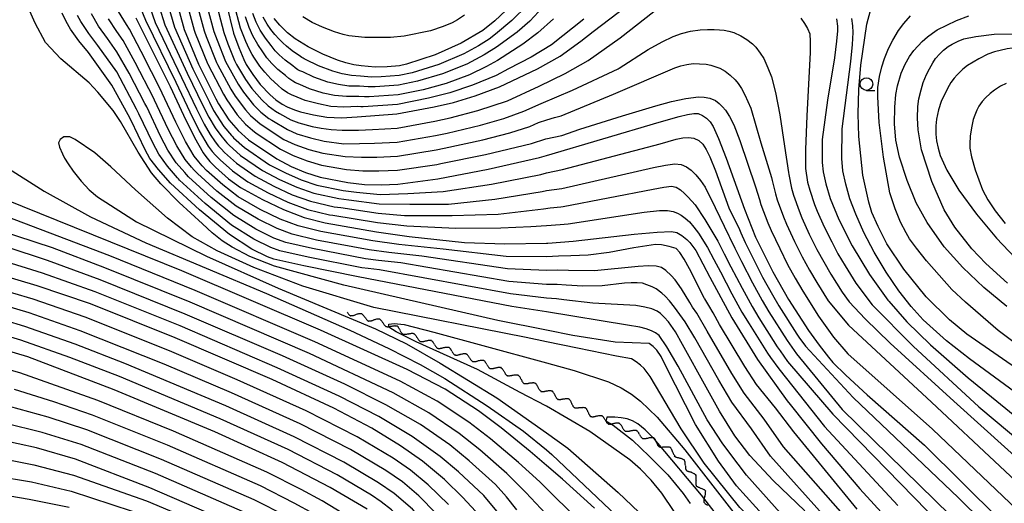
# Model space of a CAD drawing. Extents: x 0 to 2100, y 103500 to 105001.
# Drawn here: x 175 to 370, y 104544 to 104640 of the extents above; entities that cross this region are included whole.
import ezdxf

# ---------------------------------------------------------------- set-up
doc = ezdxf.new("R2010")
doc.units = 0
for name, color, linetype in [('5102000', 3, 'Continuous'), ('6331000', 2, 'Continuous'), ('7101000', 4, 'Continuous'), ('7102000', 2, 'Continuous')]:
    doc.layers.add(name, color=color, linetype=linetype)
doc.layers.get('0').off()

# ---------------------------------------------------------------- blocks, each defined once
blk = doc.blocks.new('633100')
at = {"layer": '6331000'}
blk.add_lwpolyline([(0, -0.5), (0.67, -0.5)], dxfattribs=at)
blk.add_circle((0, 0), 0.5, dxfattribs=at)
blk = doc.blocks.new('Y1')
blk.add_lwpolyline([(-0.46, 0), (-0.34, 0.09), (-0.25, 0.16), (-0.16, 0.23), (-0.07, 0.3), (0.01, 0.35), (0.1, 0.4), (0.19, 0.44), (0.27, 0.47), (0.35, 0.49), (0.41, 0.5), (0.46, 0.5)])
blk = doc.blocks.new('Y2')
blk.add_lwpolyline([(0.47, 0), (0.35, 0.09), (0.25, 0.17), (0.16, 0.24), (0.07, 0.3), (-0.01, 0.35), (-0.1, 0.4), (-0.2, 0.44), (-0.28, 0.47), (-0.36, 0.49), (-0.42, 0.5), (-0.47, 0.5)])
blk = doc.blocks.new('Y3')
blk.add_lwpolyline([(-0.47, 0), (-0.37, -0.08), (-0.28, -0.15), (-0.19, -0.22), (-0.09, -0.28), (-0.02, -0.33), (0.07, -0.38), (0.16, -0.42), (0.24, -0.45), (0.33, -0.48), (0.4, -0.49), (0.47, -0.5)])
blk = doc.blocks.new('Y4')
blk.add_lwpolyline([(0.52, 0), (0.37, -0.11), (0.24, -0.2), (0.12, -0.28), (0, -0.35), (-0.06, -0.39), (-0.17, -0.43), (-0.27, -0.47), (-0.34, -0.48), (-0.43, -0.5), (-0.47, -0.5), (-0.52, -0.5)])

msp = doc.modelspace()

# ---------------------------------------------------------------- linework, layer by layer
at = {"layer": '7101000', "flags": 128}
for points in [[(215.99, 104642.75), (217.41, 104637.1), (218.44, 104634.27), (219.4, 104631.86), (219.89, 104630.9), (221.21, 104628.93), (222.65, 104626.94), (224.61, 104624.87), (225.73, 104623.92), (227.02, 104623.05), (228, 104622.52), (229.41, 104621.93), (230.63, 104621.51), (233.21, 104620.94), (235.83, 104620.46), (238.69, 104620.34), (241.8, 104620.58), (249.67, 104621.12), (257.01, 104622.55), (260.83, 104623.38), (265.12, 104624.69), (269.9, 104626.48), (277.41, 104630.06), (281.89, 104632.56), (285.97, 104635.52), (288.4, 104637.39), (303.24, 104648.77)], [(204.88, 104647.95), (207.66, 104637.83), (210.45, 104630.94), (213.92, 104624.09), (214.39, 104623.12), (216.48, 104619.96), (218.28, 104617.88), (220.36, 104616.01), (225.95, 104612.22), (228.77, 104610.75), (231.62, 104609.56), (234.5, 104608.65), (239.97, 104607.57), (243.23, 104607.2), (246.52, 104607.09), (249.83, 104607.24), (257.71, 104608.31), (267.68, 104610.18), (277.8, 104612.52), (279.18, 104612.92), (301.45, 104619.49), (305.4, 104620.63), (307.05, 104620.99), (308.31, 104621.18), (309.19, 104621.21), (310.03, 104620.82), (310.81, 104620.27), (311.54, 104619.56), (312.12, 104618.63), (313.16, 104616.24), (314.67, 104612.4), (318.34, 104602.28), (320.51, 104596.78), (323.88, 104589.91), (327.02, 104584.42), (330.95, 104578.34), (333.04, 104575.4), (334.88, 104573.08), (335.75, 104571.99), (338.29, 104569.5), (342.52, 104565.63), (353.89, 104555.65), (376.1, 104533.58)], [(327.03, 104540.44), (318.71, 104549.72), (315.41, 104554.06), (313.87, 104556.09), (310.94, 104560.64), (305.21, 104571.26), (302.95, 104575.09), (301.46, 104577.3), (300.75, 104577.89), (299.91, 104578.27), (298.88, 104578.63), (297.65, 104578.96), (295.22, 104579.39), (279.18, 104581.98), (272.33, 104583.09), (242, 104588.95), (231.29, 104591.12), (225.32, 104592.42), (224.11, 104592.85), (220.98, 104594.41), (216.57, 104597.32), (210.65, 104602.16), (204.96, 104607.41), (202.57, 104610.12), (200.89, 104612.32), (199.92, 104614.01), (197.15, 104619.81), (196.57, 104620.93), (193.37, 104626.79), (188.72, 104633.26), (186.83, 104635.56), (185.21, 104637.85), (184.31, 104639.38), (183.52, 104641.02)], [(271.19, 104641.56), (268.97, 104639.52), (266.6, 104637.64), (262.32, 104635.11), (257.24, 104632.8), (251.56, 104630.94), (250.19, 104630.64), (247.75, 104630.44), (245.39, 104630.38), (242.6, 104630.61), (241.16, 104630.84), (239.6, 104631.21), (237.92, 104631.73), (235.03, 104632.95), (232.14, 104634.41), (229.57, 104636), (228.07, 104637.14), (226.51, 104638.69), (225.43, 104640)], [(198.09, 104640.15), (204.86, 104626.55), (207.48, 104620.87), (209.68, 104616.48), (211.37, 104613.44), (211.9, 104612.69), (212.72, 104611.75), (213.84, 104610.61), (216.4, 104608.31), (218.77, 104606.59), (223.08, 104604.22), (227.23, 104602.21), (231.36, 104600.66), (235.47, 104599.59), (245.62, 104597.82), (252.05, 104596.93), (263.02, 104595.74), (270.96, 104595.42), (279.18, 104595.61), (279.47, 104595.61), (284.5, 104596), (296.55, 104597.35), (301.09, 104597.74), (303.88, 104597.86), (304.92, 104597.72), (305.93, 104597.11), (306.9, 104596.32), (307.53, 104595.69), (308.12, 104594.95), (308.67, 104594.1), (311.47, 104588.87), (315.81, 104580.79), (320.88, 104572.57), (326.75, 104564.41), (327.3, 104563.72), (333.5, 104555.94), (341.08, 104546.99), (349.61, 104537.76)], [(336.48, 104639.91), (336.65, 104638.45), (336.69, 104637.55), (336.5, 104635.48), (336.06, 104632.24), (334.68, 104623.87), (333.68, 104616.08), (333.64, 104611.52), (333.83, 104609.69), (334.35, 104607.32), (335.2, 104604.41), (336.95, 104600.24), (339.58, 104595.08), (342.99, 104589.42), (346.62, 104584.34), (346.81, 104584.12), (350.39, 104580.04), (355.07, 104575.47)], [(370.24, 104587.7), (365.99, 104591.53), (363.2, 104594.44), (359.87, 104598.72), (357.74, 104602.2), (355.3, 104607.75), (353.29, 104614.05), (352.58, 104617.96), (352.48, 104620.32), (352.57, 104622.61), (352.76, 104624.09), (353.18, 104625.9), (353.62, 104627.32), (354.26, 104628.9), (354.83, 104630.07), (355.51, 104631.25), (356.05, 104632.05), (356.87, 104633), (357.61, 104633.73), (358.55, 104634.45), (359.32, 104634.94), (360.52, 104635.52), (361.61, 104635.98), (363.97, 104636.43), (367.59, 104636.87), (384.26, 104637.1)], [(288.69, 104543.17), (282.37, 104548.92), (279.18, 104551.65), (275.97, 104554.41), (270.24, 104559.06), (265.75, 104562.46), (259.22, 104566.71), (251.71, 104570.64), (234.56, 104578.41), (207.2, 104590.12), (168.46, 104605.71)], [(259.06, 104548.85), (254.7, 104552.51), (250.35, 104555.55), (244.7, 104559), (237.2, 104562.99), (225.03, 104568.63), (205.85, 104576.9), (189.11, 104583.6), (178.63, 104587.17), (170.38, 104589.58)], [(243.77, 104543), (236.5, 104547.28), (227.01, 104552.24), (213.68, 104558.3), (193.84, 104566.6), (176.75, 104573.09), (166.98, 104576.03)], [(355.07, 104575.47), (362.48, 104568.96), (371.72, 104561.47)], [(218.96, 104539.37), (200.84, 104547.23), (186.21, 104552.88), (178.45, 104555.15), (171.16, 104556.69)], [(265.21, 104542.64), (262.71, 104545.3), (259.06, 104548.85)]]:
    msp.add_lwpolyline(points, dxfattribs=at)
at = {"layer": '7102000', "flags": 128}
for points in [[(203.23, 104646.93), (205.75, 104638.29), (209.33, 104630.06), (212.63, 104623.45), (213.45, 104621.79), (215.46, 104618.66), (217, 104616.84), (217.17, 104616.65), (217.39, 104616.43), (219.57, 104614.47), (224.51, 104611.09), (227.63, 104609.45), (230.74, 104608.09), (233.87, 104607.05), (239.07, 104605.97), (241.68, 104605.68), (246.34, 104605.23), (251.79, 104605.4), (258.77, 104605.8), (268.34, 104607.23), (278.08, 104609.14), (279.18, 104609.46), (282.39, 104610.11), (301.68, 104615.2), (304.84, 104616.11), (306.15, 104616.4), (307.25, 104616.48), (308.3, 104616.35), (309.29, 104615.86), (310.06, 104615.16), (310.73, 104614.09), (311.46, 104612.66), (312.58, 104609.85), (315.23, 104602.54), (317.29, 104598.31), (317.59, 104597.63), (318.45, 104595.68), (319.8, 104592.96), (321.87, 104588.83), (323.82, 104585.37), (325.07, 104583.22), (328.67, 104577.6), (329.07, 104576.99), (330.35, 104575.21), (339.8, 104565.07), (360.58, 104545.22), (375.29, 104530.71)], [(207.1, 104646.91), (209.61, 104637.68), (209.82, 104637.12), (212.24, 104631.12), (212.34, 104630.93), (215.38, 104625.06), (216.04, 104623.88), (218.11, 104620.94), (219.77, 104619.09), (221.12, 104617.94), (221.89, 104617.31), (226.64, 104614.16), (229.14, 104612.9), (231.94, 104611.84), (234.77, 104611.01), (239.71, 104610.12), (242.94, 104609.87), (246.1, 104609.89), (249.8, 104610.02), (257.57, 104611.16), (258.33, 104611.32), (267.17, 104613.08), (276.22, 104615.31), (279.08, 104616.18), (282.2, 104616.89), (285.81, 104618.09), (294.2, 104620.73), (300.81, 104622.72), (303.9, 104623.6), (306.7, 104624.19), (309.2, 104624.48), (310.35, 104624.43), (311.45, 104624.27), (312.55, 104623.77), (313.28, 104623.17), (313.95, 104622.55), (314.56, 104621.89), (315.35, 104620.6), (316.19, 104618.97), (317.36, 104615.88), (320.46, 104606.71)], [(322.48, 104541.29), (316.76, 104547.64), (313.2, 104552.47), (308.62, 104559.72), (302.72, 104571.41), (301.83, 104573.2), (301.02, 104574.46), (300.3, 104575.18), (299.49, 104575.72), (292.76, 104575.98), (284.41, 104577.33), (279.18, 104578.38), (269.61, 104580.29), (239.18, 104587.28), (225.45, 104591.05), (220.61, 104592.93), (217.11, 104594.82), (215.14, 104596.07), (213.19, 104597.6), (211.26, 104599.4), (206.65, 104603.59), (203.02, 104607.3), (201.2, 104609.46), (198.55, 104613.57), (195.07, 104619.63), (193.61, 104621.83), (190.59, 104625.42), (188.89, 104627.27), (183.27, 104632), (180.23, 104635.24), (178.21, 104639.08), (175.38, 104645.55)], [(199.93, 104644.9), (201.92, 104639.22), (207.1, 104628.31), (210.06, 104622.16), (211.56, 104619.13), (212.8, 104617.08), (213.76, 104615.62), (214.45, 104614.77), (214.95, 104614.2), (215.62, 104613.52), (217.98, 104611.39), (221.64, 104608.84), (225.35, 104606.83), (228.99, 104605.15), (232.62, 104603.86), (237.27, 104602.78), (238.57, 104602.63), (245.98, 104601.53), (251.16, 104601.05), (260.57, 104601.05), (269.65, 104601.32), (278.63, 104602.37), (279.95, 104602.55), (282.04, 104602.75), (282.49, 104602.8), (300.27, 104606.25), (302.4, 104606.64), (303.9, 104606.84), (304.79, 104606.64), (305.64, 104606.14), (306.44, 104605.43), (307.21, 104604.64), (308.54, 104603.17), (310.49, 104600.29), (313.06, 104596), (313.13, 104595.87), (314.32, 104593.46), (315.64, 104590.91), (317.85, 104586.66), (319.82, 104583.08), (321.17, 104580.82), (324.78, 104575.09), (325.33, 104574.3), (326.82, 104572.21), (335.75, 104561.76), (357.08, 104539.9)], [(201.58, 104645.91), (203.84, 104638.76), (208.22, 104629.18), (211.34, 104622.8), (212.51, 104620.46), (213.79, 104618.39), (214.87, 104616.84), (215.73, 104615.81), (216.06, 104615.43), (216.5, 104614.97), (218.78, 104612.93), (223.08, 104609.97), (226.49, 104608.14), (229.86, 104606.62), (233.25, 104605.46), (238.17, 104604.38), (240.13, 104604.15), (246.16, 104603.38), (252.24, 104603.26), (259.83, 104603.28), (268.99, 104604.28), (278.35, 104605.76), (279.18, 104606), (282.21, 104606.38), (300.35, 104610.55), (302.72, 104611.02), (304.56, 104611.25), (305.79, 104611.1), (306.84, 104610.69), (307.76, 104610.04), (308.67, 104609.08), (309.64, 104607.95), (310.52, 104606.62), (312.51, 104602.65), (315.21, 104597.06), (315.36, 104596.75), (316.39, 104594.57), (317.72, 104591.93), (319.86, 104587.74), (321.82, 104584.22), (323.12, 104582.02), (326.72, 104576.34), (327.2, 104575.65), (328.58, 104573.71), (337.59, 104562.68), (362.05, 104538.79)], [(209.32, 104645.87), (211.56, 104637.54), (211.97, 104636.41), (214.03, 104631.31), (214.23, 104630.92), (216.84, 104626.03), (217.69, 104624.65), (219.73, 104621.93), (220.75, 104620.84), (221.7, 104619.95), (222.57, 104619.24), (223.42, 104618.61), (227.33, 104616.1), (229.51, 104615.06), (232.25, 104614.11), (235.03, 104613.37), (239.46, 104612.68), (242.66, 104612.55), (245.68, 104612.61), (249.77, 104612.79), (257.43, 104614.01), (258.96, 104614.34), (266.66, 104615.99), (271.98, 104617.4), (275.92, 104618.66), (277.62, 104619.4), (279.25, 104619.98), (280.81, 104620.39), (282.09, 104620.75), (292.46, 104625.03), (304.56, 104630.21), (305.74, 104630.61), (306.94, 104630.9), (308.17, 104631.1), (309.45, 104631.05), (310.74, 104630.95), (311.63, 104630.76)], [(211.55, 104644.83), (213.51, 104637.39), (214.13, 104635.7), (215.82, 104631.49), (216.12, 104630.91), (218.3, 104626.99), (219.34, 104625.41), (221.36, 104622.91), (222.75, 104621.5), (224.36, 104620.23), (224.95, 104619.91), (228.02, 104618.05), (229.88, 104617.21), (232.57, 104616.39), (235.3, 104615.74), (239.2, 104615.23), (242.28, 104615.26), (245.26, 104615.33), (249.73, 104615.57), (257.29, 104616.85), (259.58, 104617.35), (266.15, 104618.89), (270.75, 104620.23), (274.75, 104621.67), (278.12, 104623.2), (284.35, 104625.8), (293.37, 104630.03), (293.57, 104630.15), (299.28, 104633.87)], [(198.28, 104643.88), (200.01, 104639.68), (205.98, 104627.43), (208.77, 104621.51), (210.62, 104617.81), (212.39, 104614.74), (213.18, 104613.73), (213.83, 104612.98), (214.73, 104612.06), (217.19, 104609.85), (220.21, 104607.72), (224.22, 104605.53), (228.11, 104603.68), (231.99, 104602.26), (236.37, 104601.19), (237.02, 104601.11), (245.8, 104599.67), (251.61, 104598.99), (261.29, 104598.54), (270.17, 104598.63), (276.08, 104598.9), (279.18, 104599.07), (281.87, 104599.25), (283.5, 104599.4), (298.5, 104601.73), (301.51, 104602.05), (303.11, 104602.03), (304.2, 104601.84), (305.06, 104601.52), (305.83, 104601.12), (306.6, 104600.53), (307.43, 104599.79), (308.31, 104598.76), (309.2, 104597.58), (311.02, 104594.75), (312.26, 104592.35), (313.56, 104589.89), (315.83, 104585.58), (317.81, 104581.93), (319.23, 104579.62), (322.83, 104573.83), (323.45, 104572.95), (325.06, 104570.71), (334.1, 104559.37), (348.62, 104543.75)], [(213.77, 104643.79), (215.46, 104637.24), (216.28, 104634.98), (217.61, 104631.67), (218, 104630.91), (219.76, 104627.96), (220.99, 104626.18), (222.99, 104623.89), (224.24, 104622.71), (225.69, 104621.64), (226.47, 104621.21), (228.72, 104619.99), (230.26, 104619.36), (232.89, 104618.66), (234.67, 104618.29), (236.67, 104618.04), (238.87, 104617.93), (242.08, 104617.9), (244.84, 104618.04), (249.7, 104618.34), (257.15, 104619.7), (260.2, 104620.37), (265.63, 104621.79), (271.48, 104623.69), (277.77, 104626.63), (282.89, 104629.12), (287.42, 104631.67), (293.77, 104636.15), (301.92, 104642.56)], [(145.97, 104641.76), (146.3, 104639.57), (147.18, 104636.49), (148.13, 104634.09), (149.05, 104632.43), (150.68, 104630.18), (153.03, 104627.35), (160.35, 104620.23), (164.54, 104616.57), (168.48, 104613.45), (172.24, 104610.78), (180, 104605.85), (189.12, 104600.8), (200.09, 104595.63), (223.91, 104585.64)], [(340.53, 104543.02), (328.03, 104558.27), (324.41, 104563.02), (320.71, 104567.67), (318.35, 104571.2), (313.37, 104579.48), (312.11, 104581.82), (311.27, 104583.27), (310.45, 104584.59), (310.42, 104584.64), (307.43, 104590.53), (306.4, 104592.44), (305.52, 104593.76), (304.79, 104594.5), (303.46, 104594.94), (301.92, 104595.23), (300.74, 104595.33), (296.47, 104594.68), (291.57, 104593.75), (287.42, 104593.23), (284.03, 104593.1), (281.56, 104593.02), (279.18, 104592.88), (271.23, 104592.95), (258.82, 104594.38), (250.04, 104595.33), (244.9, 104596.05), (234.63, 104597.9), (230.16, 104599.01), (226.61, 104600.34), (222.66, 104602.26), (218.33, 104604.74), (215.25, 104607.08), (212.06, 104609.97), (211.17, 104610.88), (210.51, 104611.64), (209.61, 104612.78), (207.92, 104615.65), (205.97, 104619.5), (203.32, 104625.2), (203.2, 104625.43), (199.17, 104633.46), (196.84, 104637.91), (196.22, 104638.77), (194.67, 104641.4)], [(286.6, 104639.86), (280.16, 104634.81), (276.17, 104632.36), (271.71, 104630.06), (269.24, 104628.71), (264.56, 104626.78), (260.11, 104625.27), (255.92, 104624.23), (249.78, 104623.02), (242.99, 104622.55), (242.52, 104622.54), (241.96, 104622.59), (239.19, 104622.44), (236.59, 104622.61), (234.15, 104623.1), (231.51, 104623.8), (229.95, 104624.43), (228.83, 104624.89), (228.05, 104625.32), (227.01, 104626.02), (226.12, 104626.78), (224.73, 104628.09), (223.55, 104629.36), (222.59, 104630.57), (221.53, 104632.15), (221.06, 104632.87), (220.49, 104633.96), (219.84, 104635.42), (218.77, 104638.06), (217.52, 104642.81)], [(278.51, 104642.2), (275.92, 104639.48), (273.4, 104637.28), (269.34, 104634.31), (266.9, 104632.81), (263.44, 104630.94), (258.68, 104629.03), (253.74, 104627.58), (249.99, 104626.83), (245.37, 104626.5), (243.95, 104626.46), (242.28, 104626.6), (240.17, 104626.64), (238.09, 104626.91), (236.03, 104627.42), (233.27, 104628.37), (231.05, 104629.42), (230.49, 104629.65), (230.09, 104629.86), (229.58, 104630.21), (229.13, 104630.6), (227.58, 104631.78), (226.42, 104632.79), (225.64, 104633.62), (224.8, 104634.64), (223.7, 104636.1), (222.63, 104637.71), (221.88, 104639.23), (221.19, 104640.97)], [(275.43, 104642.63), (272.34, 104639.6), (269.16, 104636.91), (267.89, 104635.91), (265.8, 104634.61), (262.88, 104633.03), (257.96, 104630.92), (252.65, 104629.26), (250.09, 104628.73), (246.56, 104628.47), (244.67, 104628.42), (242.44, 104628.6), (240.67, 104628.74), (238.85, 104629.06), (236.98, 104629.58), (234.15, 104630.66), (231.6, 104631.91), (231.31, 104632.03), (231.12, 104632.14), (230.86, 104632.31), (230.64, 104632.5), (229, 104633.62), (227.83, 104634.52), (227.11, 104635.19), (226.43, 104635.89), (225.54, 104636.85), (224.74, 104637.84), (224.03, 104638.85), (223.25, 104640.26)], [(391.47, 104557.35), (362.24, 104577.62), (358.8, 104580.45), (354.16, 104584.98), (349.76, 104590.44), (346.45, 104595.45), (344.69, 104598.87), (343.49, 104601.62), (342.84, 104603.7), (341.71, 104609.02), (340.88, 104616.68), (340.77, 104621.17), (340.9, 104625.93), (341.31, 104630.74), (342.48, 104638.84), (343.19, 104641.57)], [(330.24, 104542.65), (323.99, 104548.65), (319.36, 104553.59), (316.37, 104557.47), (313.38, 104562.4), (310.73, 104567.1), (306.06, 104575.53), (304.66, 104578.03), (303.27, 104580.04), (302.47, 104580.96), (301.72, 104581.66), (301.03, 104582.15), (300, 104582.59), (298.61, 104582.96), (296.84, 104583.25), (288.33, 104583.71), (282.63, 104584.4), (281.15, 104584.57), (279.18, 104584.71), (272.06, 104585.56), (246.21, 104590.31), (244.01, 104590.55), (242.73, 104590.72), (232.12, 104592.81), (226.53, 104594.07), (224.73, 104594.72), (221.4, 104596.37), (217.01, 104599.17), (211.8, 104603.39), (206.74, 104608.05), (206.51, 104608.28), (206.35, 104608.47), (204.33, 104610.79), (202.65, 104613.15), (201.43, 104615.38), (198.69, 104621.16), (198.23, 104622.05), (194.32, 104629.46), (190.59, 104634.64), (188.79, 104637.02), (187.26, 104639.37), (186.54, 104640.59)], [(334.28, 104541.37), (323.43, 104553.49), (319.7, 104558.86), (315.82, 104564.15), (313.27, 104568.47), (308.5, 104576.84), (306.6, 104580.04), (304.51, 104582.91), (303.48, 104584.17), (302.65, 104585.09), (301.99, 104585.68), (300.87, 104586.54), (300.08, 104586.93), (299.05, 104587.37), (298.16, 104587.66), (297.09, 104587.76), (295.91, 104587.76), (294.64, 104587.66), (290.21, 104587.17), (286.36, 104587.05), (283.09, 104587.3), (281.29, 104587.41), (279.18, 104587.43), (271.78, 104588.02), (250.41, 104591.67), (246.02, 104592.14), (243.45, 104592.5), (232.96, 104594.51), (227.74, 104595.72), (225.36, 104596.59), (221.82, 104598.33), (217.45, 104601.03), (212.95, 104604.62), (208.51, 104608.69), (208.07, 104609.15), (207.74, 104609.52), (206.09, 104611.45), (204.41, 104613.98), (202.94, 104616.75), (200.24, 104622.51), (199.89, 104623.18), (196.8, 104629.15), (194.33, 104633.43), (192.47, 104636.02), (190.75, 104638.48), (189.31, 104640.9)], [(337.77, 104541.92), (326.01, 104555.33), (322.2, 104560.8), (318.26, 104565.91), (315.81, 104569.83), (310.93, 104578.16), (308.88, 104581.72), (308.02, 104582.92), (307.52, 104583.86), (305.85, 104586.54), (304.62, 104588.32), (303.83, 104589.21), (302.8, 104590.16), (301.92, 104590.75), (300.89, 104591.04), (299.34, 104591.12), (297.28, 104590.97), (288.66, 104590.08), (283.56, 104590.2), (281.43, 104590.23), (279.18, 104590.16), (271.51, 104590.49), (254.61, 104593.02), (248.03, 104593.74), (244.17, 104594.27), (233.8, 104596.2), (228.95, 104597.37), (225.98, 104598.46), (222.24, 104600.3), (217.89, 104602.88), (214.1, 104605.85), (210.29, 104609.33), (209.62, 104610.01), (209.12, 104610.58), (207.85, 104612.11), (206.17, 104614.82), (204.46, 104618.13), (201.78, 104623.85), (201.55, 104624.3), (197.99, 104631.3), (195.59, 104635.67), (194.34, 104637.39), (192.71, 104639.94)], [(280.61, 104639.93), (277.52, 104637.16), (274.5, 104634.89), (269.53, 104631.7), (267.37, 104630.5), (264, 104628.86), (259.39, 104627.15), (254.83, 104625.9), (249.88, 104624.93), (244.18, 104624.52), (243.24, 104624.5), (242.12, 104624.59), (239.68, 104624.54), (237.34, 104624.76), (235.09, 104625.26), (232.39, 104626.08), (230.5, 104626.92), (229.66, 104627.27), (229.07, 104627.59), (228.29, 104628.12), (227.63, 104628.69), (226.15, 104629.94), (224.93, 104631.11), (223.96, 104632.21), (223.16, 104633.39), (222.21, 104634.85), (221.23, 104636.56), (220.5, 104638.21), (219.77, 104640.31)], [(262.99, 104640.63), (261.63, 104639.74), (260.56, 104639.15), (258.77, 104638.43), (256.28, 104637.58), (251.09, 104636.49), (248.41, 104636.23), (243.31, 104636.24), (240.16, 104636.59), (239.07, 104636.82), (237.33, 104637.37), (234.94, 104638.25), (232.92, 104639.18), (231.07, 104640.3)], [(329.42, 104640.06), (330.16, 104639.03), (330.75, 104638), (331.19, 104636.98)], [(397.57, 104547.17), (362.78, 104572.71), (358.2, 104576.25), (353.6, 104580.43), (351.21, 104583.05), (348.76, 104586.17), (346.27, 104589.83), (343.9, 104593.78), (341.85, 104597.69), (340.27, 104601.28), (339.13, 104604.37), (338.3, 104607.24), (337.76, 104609.88), (337.52, 104612.31), (337.6, 104618.21), (339.31, 104631.51), (339.66, 104634.86), (339.8, 104637.21), (339.73, 104638.54), (339.53, 104639.99)], [(344.66, 104626.37), (344.99, 104628.55), (345.42, 104630.45), (345.93, 104632.06), (346.74, 104634.09), (347.59, 104635.72), (348.74, 104637.64), (349.79, 104639.02), (351.1, 104640.53)], [(370.14, 104583.07), (365.55, 104586.83), (361.42, 104590.75), (357.76, 104594.84), (354.41, 104599.67), (352.21, 104603.56), (350.41, 104607.95), (348.95, 104612.61), (348.22, 104615.97), (347.93, 104619.16), (347.99, 104622.43), (348.18, 104624.95), (348.51, 104626.7), (349.24, 104629.15), (350.06, 104630.95), (350.9, 104632.45), (351.77, 104633.65), (353.4, 104635.43), (354.42, 104636.34), (355.41, 104637.1), (356.37, 104637.73), (360.16, 104639.59), (362.63, 104640.49)], [(421.47, 104640.45), (417.96, 104639.62), (402.67, 104636.06), (397.01, 104635.35), (380.33, 104634.75), (373.18, 104634.36), (370.18, 104633.97), (367.68, 104633.42), (366.35, 104632.94), (364.58, 104632.04), (362.37, 104630.71), (361.4, 104629.96), (360.28, 104628.86), (359.71, 104628.21), (359.08, 104627.31), (358.39, 104626.14), (357.15, 104623.59), (356.61, 104621.95), (356.22, 104620.12), (356.07, 104618.77)], [(299.28, 104633.87), (302.02, 104635.4), (304.22, 104636.46), (305.89, 104637.05), (307.66, 104637.49), (309.57, 104637.78), (311.03, 104637.81), (312.3, 104637.8), (313.4, 104637.78), (314.31, 104637.67), (315.23, 104637.49), (316.21, 104637.2), (317.58, 104636.54), (318.76, 104635.85), (319.86, 104634.99), (320.55, 104634.3), (321.41, 104633.15), (322.1, 104632.08), (322.95, 104630.22), (323.64, 104628.45), (324.42, 104625.36), (325.3, 104620.95), (326.19, 104614.78), (326.99, 104609.56), (327.04, 104609.13), (327.58, 104606.48), (328.01, 104605.1), (329.08, 104601.99), (329.64, 104600.61), (331.1, 104597.37), (332.62, 104594.36), (333.95, 104591.87), (335.38, 104589.45), (337.57, 104585.92), (339, 104583.99), (342.16, 104580.63), (347.07, 104575.83), (359.66, 104564.33), (398.33, 104529.48)], [(331.19, 104636.98), (331.31, 104635.41), (331.26, 104633.3), (330.6, 104620.73), (330.38, 104614.12), (330.33, 104610.6), (330.34, 104610.33), (330.76, 104607.63), (331.23, 104606.04), (332.14, 104603.2), (332.68, 104601.89), (334.03, 104598.81), (335.53, 104595.84), (336.77, 104593.48), (338.16, 104591.13), (340.28, 104587.67), (343.51, 104583.38), (351.63, 104575.23), (364.62, 104563.23), (400.94, 104532.76)], [(311.63, 104630.76), (312.66, 104630.44), (313.44, 104630.14), (314.49, 104629.55), (315.45, 104628.79), (316.48, 104627.86), (317.07, 104627.15), (317.7, 104626.17), (318.39, 104624.93), (319.57, 104622.28), (321.55, 104615.44), (323.62, 104608.58), (323.75, 104607.94), (324.41, 104605.33), (324.78, 104604.16), (326.01, 104600.78), (326.6, 104599.33), (328.18, 104595.94), (329.71, 104592.87), (331.14, 104590.26), (332.59, 104587.78), (334.86, 104584.17), (338.83, 104579.37), (355.24, 104564.15), (395.73, 104526.2)], [(391.38, 104561.04), (368.4, 104578.34), (361.93, 104583.93), (359.23, 104586.39), (354.27, 104592.1), (352.27, 104594.59), (350.91, 104596.42), (350.21, 104597.6), (349.14, 104599.7), (348.08, 104602.34), (347.03, 104605.52), (345.74, 104612.58), (344.92, 104619.45), (344.62, 104624.49), (344.66, 104626.37)], [(369.97, 104627.16), (368.9, 104626.61), (367.71, 104625.83), (366.83, 104625.16), (365.9, 104624.28), (365.24, 104623.56), (364.61, 104622.64), (364.2, 104621.89), (363.77, 104620.87), (363.46, 104620), (363.13, 104618.35), (362.9, 104616.72), (362.79, 104615.24), (362.8, 104614.37), (363.15, 104612.64), (363.86, 104610.06), (365.32, 104606.1), (366.36, 104604.16), (367.84, 104601.96), (369.77, 104599.49)], [(356.07, 104618.77), (356.1, 104617.1), (356.24, 104615.78), (356.53, 104614.38), (356.96, 104612.91), (358.24, 104610.03), (360.67, 104606.06), (364.15, 104601.32), (368.1, 104596.59), (373, 104591.38)], [(299.69, 104569.22), (298.46, 104570.79), (297.76, 104571.49), (296.94, 104572.13), (296.01, 104572.72), (293.04, 104573.24), (285.34, 104574.82), (279.18, 104576.09), (275.19, 104576.91), (245.1, 104582.86), (231.1, 104587.06), (221.42, 104590.79), (214.13, 104594.05), (209.23, 104596.85), (204.33, 104600.52), (198.03, 104606.12), (193.13, 104610.66), (189.98, 104613.46), (186.13, 104616.08), (185.08, 104616.61), (183.85, 104616.61), (183.15, 104616.08), (182.8, 104615.38), (183.03, 104614.57), (183.62, 104613.23), (184.03, 104612.4), (184.73, 104611.27), (185.72, 104609.84), (187.27, 104607.82), (188.87, 104606.11), (190.5, 104604.72), (198.2, 104599.82), (212.03, 104593), (226.2, 104586.71), (245.45, 104578.66), (251.57, 104575.69), (258.22, 104571.84), (269.42, 104565.02), (279.18, 104558.07), (283.42, 104555.06), (293.39, 104546.31), (298.81, 104541.07)], [(320.46, 104606.71), (321.24, 104604.18), (321.56, 104603.22), (322.95, 104599.57), (323.55, 104598.06), (325.26, 104594.51), (326.79, 104591.39), (328.33, 104588.66), (329.8, 104586.1), (332.91, 104581.14), (335.88, 104577.01), (338.69, 104573.7), (355.43, 104558.82), (393.12, 104522.92)], [(284.98, 104541.33), (279.18, 104547.08), (277.87, 104548.38), (273.68, 104552.23), (268.14, 104556.89), (263.86, 104560.2), (257.59, 104564.38), (250.31, 104568.31), (233.48, 104576.07), (209.84, 104586.23), (192.94, 104593.1), (162.21, 104604.75)], [(279.08, 104542.1), (275.15, 104546.32), (271.4, 104550.06), (266.03, 104554.72), (261.97, 104557.95), (255.96, 104562.04), (248.9, 104565.98), (232.4, 104573.74), (208.85, 104583.89), (191.98, 104590.72), (181.63, 104594.63), (160.07, 104601.7)], [(273.33, 104542.87), (271.32, 104545.46), (269.11, 104547.88), (263.92, 104552.55), (260.08, 104555.69), (254.33, 104559.71), (247.5, 104563.65), (239.34, 104567.71), (227.04, 104573.31), (207.85, 104581.56), (191.02, 104588.35), (180.63, 104592.14), (172.51, 104594.87)], [(238.27, 104565.35), (226.03, 104570.97), (206.85, 104579.23), (190.07, 104585.97), (179.63, 104589.66), (171.44, 104592.22)], [(259.83, 104543.93), (255.85, 104547.82), (252.35, 104550.73), (248.91, 104553.11), (241.84, 104557.3), (231.73, 104562.43), (218.1, 104568.57), (204.76, 104574.29), (188.1, 104580.94), (177.82, 104584.49), (169.7, 104586.87)], [(223.91, 104585.64), (240.36, 104578.41), (248.07, 104574.79), (254.23, 104571.63), (259.14, 104568.84), (267.49, 104563.46), (274.64, 104558.4), (279.18, 104554.71), (280.27, 104553.82), (294.35, 104540.45)], [(257.41, 104542.16), (254.02, 104545.63), (250.75, 104548.43), (247.48, 104550.67), (240.5, 104554.8), (230.55, 104559.88), (217, 104566), (203.67, 104571.68), (187.09, 104578.28), (177.01, 104581.8), (169.02, 104584.16)], [(264.28, 104514.08), (264.01, 104514.95), (263.81, 104516.17), (263.7, 104517.73), (263.56, 104519.42), (263.15, 104521.71), (262.48, 104524.6), (260.67, 104530.73), (258.75, 104535.07), (257.18, 104537.6), (255.17, 104540.24), (252.73, 104542.98), (249.14, 104546.13), (246.04, 104548.23), (239.17, 104552.29), (229.37, 104557.33), (215.89, 104563.44), (195.93, 104571.81), (186.09, 104575.63), (176.2, 104579.11), (168.34, 104581.45)], [(249.94, 104541.65), (248.57, 104542.9), (246.56, 104544.48), (244.61, 104545.79), (237.83, 104549.79), (228.19, 104554.79), (214.78, 104560.87), (194.88, 104569.2), (185.08, 104572.97), (175.39, 104576.43), (167.66, 104578.74)], [(306.69, 104539.14), (301.96, 104546.14), (299.86, 104548.71), (297.76, 104550.92), (295.66, 104552.78), (287.79, 104558.38), (279.18, 104563.37), (279.04, 104563.45), (273.97, 104566.07), (265.57, 104570.62), (253.49, 104576.06), (249.54, 104578.03), (248.07, 104579.01), (248.07, 104579.37), (248.07, 104579.54), (249.12, 104579.71), (251.11, 104579.48), (256.94, 104578.02), (266.62, 104575.34), (279.18, 104571.93), (284.64, 104570.44), (291.47, 104568.17), (293.92, 104567), (296.01, 104565.72), (297.76, 104564.32), (301.09, 104561.18), (306.51, 104554.71), (319.46, 104538.1)], [(246.57, 104535.91), (245.07, 104537.65), (244.04, 104538.66), (242.45, 104539.88), (240.29, 104541.33), (234.87, 104544.67), (230.76, 104546.88), (223.94, 104550.33), (205.52, 104558.43), (190.62, 104564.5), (175.16, 104569.95), (166.4, 104572.39)], [(371, 104493.21), (367.64, 104495.68), (363.03, 104499.45), (336.78, 104524.11), (317.36, 104543.34), (310.36, 104552.08), (305.81, 104558.9), (299.69, 104569.22)], [(233.24, 104542.05), (229.36, 104544.2), (222.69, 104547.59), (204.35, 104555.63), (189.52, 104561.59), (181.89, 104564.22), (174.16, 104566.64)], [(269.7, 104542.19), (266.82, 104545.7), (261.82, 104550.39), (258.18, 104553.43), (252.7, 104557.38), (246.1, 104561.32), (238.27, 104565.35)], [(188.42, 104558.69), (180.75, 104561.2), (173.16, 104563.32)], [(237.32, 104530.86), (236.1, 104532.05), (234.48, 104533.47), (230.83, 104536.28), (226.56, 104538.85), (220.2, 104542.11), (202.01, 104550.03), (187.31, 104555.78), (179.6, 104558.17), (172.16, 104560.01)], [(318.94, 104533.9), (310.75, 104544.59), (309.84, 104545.79), (301.21, 104556.04), (300.56, 104556.81), (298.69, 104558.67), (297.24, 104559.89), (296.19, 104560.48), (295.14, 104560.83), (293.97, 104561.06), (292.69, 104561.18), (291.12, 104561.18), (290.96, 104560.57), (290.94, 104560.48), (292.34, 104559.6), (296.19, 104556.63), (299.51, 104553.48), (303.19, 104549.81), (306.22, 104546.08), (307.58, 104544.14)], [(227.96, 104541.53), (221.45, 104544.85), (203.18, 104552.83), (188.42, 104558.69)], [(170.67, 104553.21), (177.97, 104551.77), (185.78, 104549.73), (200.17, 104544.63), (210.53, 104540.32)], [(163.06, 104550.81), (177.5, 104548.38), (185.34, 104546.57), (201.39, 104541.27), (209.54, 104538.03), (215.9, 104534.93), (220.77, 104531.91), (223.98, 104529.75), (225.52, 104528.45)], [(169.69, 104546.23), (177.02, 104545), (184.9, 104543.42)]]:
    msp.add_lwpolyline(points, dxfattribs=at)

# ---------------------------------------------------------------- block references
at = {"layer": '5102000'}
for name, p, rotation in [('Y2', (240.26, 104581.84), 163.3223306788071), ('Y1', (241.15, 104581.58), 163.3223306788071), ('Y4', (242.03, 104581.32), 163.3223306788071), ('Y3', (242.91, 104581.05), 163.3223306788071), ('Y2', (243.8, 104580.79), 163.3223306788071), ('Y1', (244.68, 104580.52), 163.3223306788071), ('Y4', (245.56, 104580.26), 163.3223306788071), ('Y3', (246.45, 104579.99), 163.3223306788071), ('Y2', (247.32, 104579.71), 155.5560452191123), ('Y1', (248.16, 104579.33), 155.8544580396574), ('Y4', (249.01, 104578.95), 155.8544580396574), ('Y3', (249.85, 104578.57), 155.8544580396574), ('Y2', (250.69, 104578.2), 155.8544580396574), ('Y1', (251.53, 104577.82), 155.8544580396574), ('Y4', (252.37, 104577.44), 155.8544580396574), ('Y3', (253.22, 104577.07), 158.52706394738), ('Y2', (254.08, 104576.74), 158.52706394738), ('Y1', (254.94, 104576.4), 158.52706394738), ('Y4', (255.79, 104576.06), 158.52706394738), ('Y3', (256.65, 104575.72), 158.52706394738), ('Y2', (257.51, 104575.39), 158.52706394738), ('Y1', (258.37, 104575.05), 158.52706394738), ('Y4', (259.23, 104574.71), 158.52706394738), ('Y3', (260.09, 104574.39), 159.632179397393), ('Y2', (260.96, 104574.07), 159.632179397393), ('Y1', (261.82, 104573.75), 159.632179397393), ('Y4', (262.68, 104573.42), 159.632179397393), ('Y3', (263.55, 104573.1), 159.632179397393), ('Y2', (264.41, 104572.78), 159.632179397393), ('Y1', (265.28, 104572.46), 159.632179397393), ('Y4', (266.14, 104572.14), 157.4585540119477), ('Y3', (266.99, 104571.78), 157.4585540119477), ('Y2', (267.84, 104571.43), 157.4585540119477), ('Y1', (268.7, 104571.07), 157.4585540119477), ('Y4', (269.55, 104570.72), 157.4585540119477), ('Y3', (270.4, 104570.37), 157.4585540119477), ('Y2', (271.25, 104570.01), 157.4585540119477), ('Y1', (272.1, 104569.64), 154.9084702902393), ('Y4', (272.93, 104569.25), 154.9084702902393), ('Y3', (273.77, 104568.86), 154.9084702902393), ('Y2', (274.6, 104568.47), 154.9084702902393), ('Y1', (275.44, 104568.08), 154.9084702902393), ('Y4', (276.27, 104567.69), 154.9084702902393), ('Y3', (277.11, 104567.3), 154.9084702902393), ('Y2', (277.94, 104566.91), 154.9084702902393), ('Y1', (278.78, 104566.52), 155.0372101694535), ('Y4', (279.61, 104566.13), 154.8458896432186), ('Y3', (280.45, 104565.73), 154.8458896432186), ('Y2', (281.28, 104565.34), 154.8458896432186), ('Y1', (282.12, 104564.95), 154.8458896432186), ('Y4', (282.95, 104564.56), 154.8458896432186), ('Y3', (283.77, 104564.14), 151.4808548865778), ('Y2', (284.58, 104563.7), 151.4808548865778), ('Y1', (285.4, 104563.26), 151.4808548865778), ('Y4', (286.21, 104562.82), 151.4808548865778), ('Y3', (287.02, 104562.38), 151.4808548865778), ('Y2', (287.83, 104561.94), 151.4808548865778), ('Y1', (288.66, 104561.54), 157.0216826496227), ('Y4', (289.51, 104561.18), 157.0216826496227), ('Y3', (290.36, 104560.82), 157.0216826496227), ('Y2', (291.21, 104560.46), 156.9838310917484), ('Y1', (292.06, 104560.1), 156.9838310917484), ('Y4', (292.91, 104559.74), 156.9838310917484), ('Y3', (293.75, 104559.38), 156.9838310917484), ('Y2', (294.6, 104559.02), 156.9838310917484), ('Y1', (295.45, 104558.66), 156.9838310917484), ('Y4', (296.3, 104558.3), 156.9838310917484), ('Y3', (297.15, 104557.94), 156.9838310917484), ('Y2', (298, 104557.58), 156.9838310917484), ('Y1', (298.85, 104557.22), 156.9838310917484), ('Y4', (299.7, 104556.86), 156.9838310917484), ('Y3', (300.52, 104556.44), 149.9314171780059), ('Y2', (301.32, 104555.98), 149.8176156861436), ('Y1', (302.11, 104555.51), 149.8176156861436), ('Y4', (302.91, 104555.05), 149.8176156861436), ('Y3', (303.71, 104554.59), 149.8176156861436), ('Y2', (304.5, 104554.12), 149.8176156861436), ('Y1', (305.12, 104553.44), 130.4432013800788), ('Y4', (305.72, 104552.74), 130.4432013800788), ('Y3', (306.32, 104552.04), 130.4432013800788), ('Y2', (306.92, 104551.34), 130.4432013800788), ('Y1', (307.51, 104550.64), 130.4432013800788), ('Y4', (308.02, 104549.87), 121.4530884625274), ('Y3', (308.5, 104549.08), 121.4530884625274), ('Y2', (308.98, 104548.29), 121.4530884625274), ('Y1', (309.46, 104547.51), 121.4530884625274), ('Y4', (309.95, 104546.72), 121.4530884625274), ('Y3', (310.29, 104545.87), 109.6538240579938), ('Y2', (310.6, 104545), 109.6538240579938), ('Y1', (310.92, 104544.13), 109.9164059938763)]:
    msp.add_blockref(name, p, dxfattribs=dict(at, rotation=rotation))
at = {"layer": '6331000', "xscale": 2.5, "yscale": 2.5, "zscale": 2.5}
msp.add_blockref('633100', (342.4, 104627.02), dxfattribs=at)

doc.saveas('drawing.dxf')
